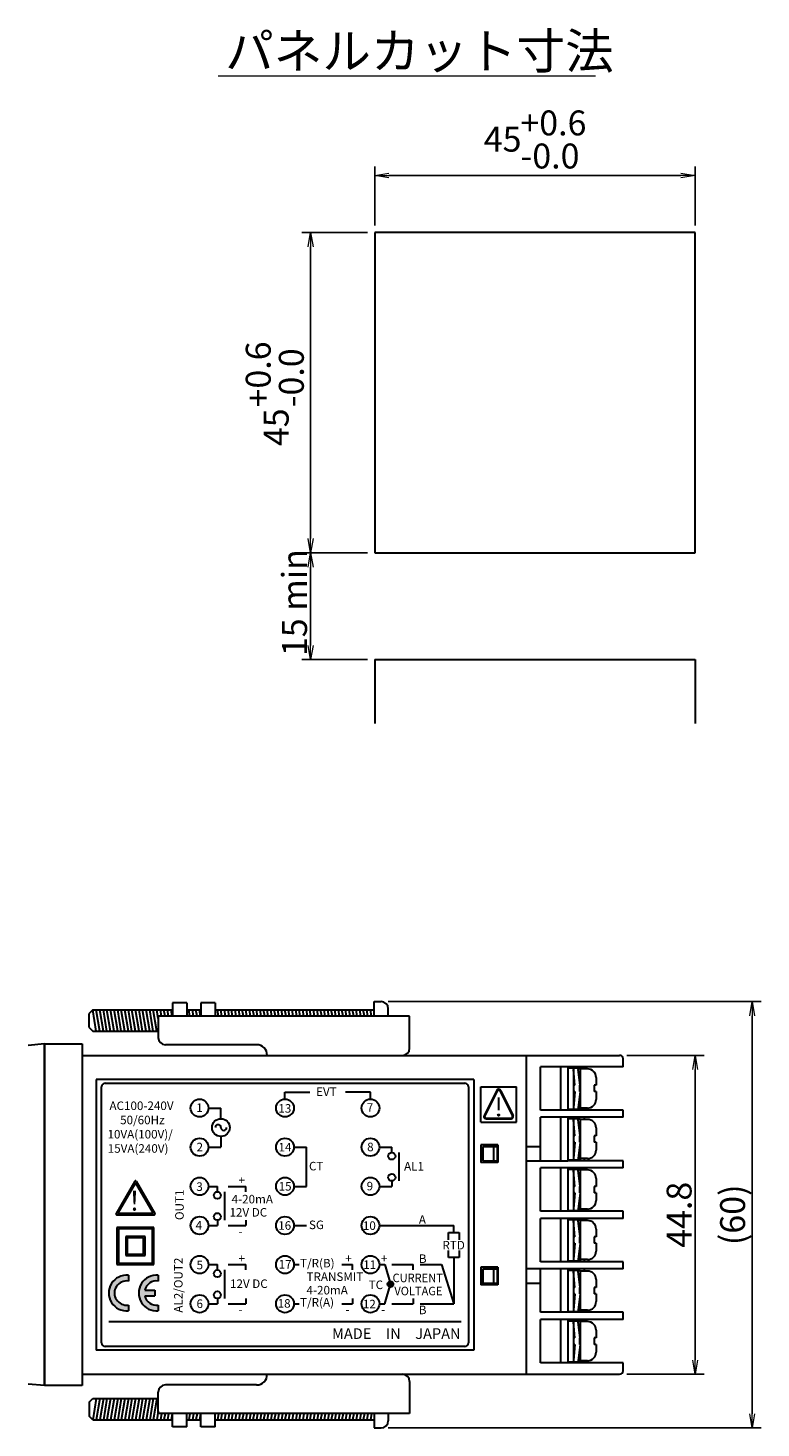
# Model space of a CAD drawing. Extents: x 66 to 378, y -2 to 287.
# Drawn here: x 175 to 278, y 90 to 287 of the extents above; entities that cross this region are included whole.
import ezdxf

# ---------------------------------------------------------------- set-up
doc = ezdxf.new("R2010")
doc.units = 0
doc.layers.get('0').update_dxf_attribs({"color": 4, "linetype": 'CONTINUOUS'})
doc.layers.get('DEFPOINTS').update_dxf_attribs({"color": 9, "linetype": 'CONTINUOUS'})
doc.layers.add('1', color=5, linetype='CONTINUOUS', lineweight=30)
doc.layers.add('2', color=6, linetype='CONTINUOUS', lineweight=9)
doc.styles.add('ROMANS', font='MS PMincho.ttf')
doc.styles.add('ＭＳ明朝', font='MS Mincho.ttf')
doc.styles.add('ｽﾀｲﾙ1', font='MS PGothic.ttf')
doc.dimstyles.get("Standard").update_dxf_attribs({"dimscale": 0, "dimtxt": 2.5, "dimasz": 2.5, "dimexe": 1.25, "dimexo": 1.5, "dimgap": 0.5, "dimtad": 1, "dimdec": 3, "dimdsep": 46, "dimlunit": 6, "dimtxsty": 'ＭＳ明朝', "dimcen": -5, "dimadec": 0, "dimazin": 0, "dimtfac": 1, "dimtdec": 3, "dimtmove": 0, "dimatfit": 3, "dimfxl": 1, "dimtolj": 1, "dimtzin": 0, "dimarcsym": 0})

# ---------------------------------------------------------------- blocks, each defined once
blk = doc.blocks.new('_OPEN')
at = {"color": 0, "linetype": 'ByBlock'}
for p, q in [((-1, 0.167), (0, 0)), ((0, 0), (-1, -0.167)), ((0, 0), (-1, 0))]:
    blk.add_line(p, q, dxfattribs=at)
blk = doc.blocks.new('*D9')
at = {"layer": '2', "color": 0, "lineweight": -2}
for p, q in [((225.33, 150.21), (277.68, 150.21)), ((276.43, 148.21), (276.43, 92.31)), ((225.33, 90.31), (277.68, 90.31))]:
    blk.add_line(p, q, dxfattribs=at)
at = {"layer": 'DEFPOINTS', "color": 0}
for p in [(224.33, 150.21), (224.33, 90.31), (276.43, 90.31)]:
    blk.add_point(p, dxfattribs=at)
at = {"layer": '2', "color": 0, "lineweight": -2, "xscale": 2, "yscale": 2, "zscale": 2}
for p, rotation in [((276.43, 150.21), 90), ((276.43, 90.31), 270)]:
    blk.add_blockref('_OPEN', p, dxfattribs=dict(at, rotation=rotation))
at = {"layer": '2', "color": 0, "insert": (273.69, 120.26), "char_height": 3.5, "attachment_point": 5, "rotation": 90, "style": 'ROMANS'}
blk.add_mtext('\\A1;(60)', dxfattribs=at)
blk = doc.blocks.new('*D10')
at = {"layer": '2', "color": 0, "lineweight": -2}
for p, q in [((258.83, 142.66), (269.68, 142.66)), ((268.43, 140.66), (268.43, 99.86)), ((258.83, 97.86), (269.68, 97.86))]:
    blk.add_line(p, q, dxfattribs=at)
at = {"layer": 'DEFPOINTS', "color": 0}
for p in [(257.83, 142.66), (257.83, 97.86), (268.43, 97.86)]:
    blk.add_point(p, dxfattribs=at)
at = {"layer": '2', "color": 0, "lineweight": -2, "xscale": 2, "yscale": 2, "zscale": 2}
for p, rotation in [((268.43, 142.66), 90), ((268.43, 97.86), 270)]:
    blk.add_blockref('_OPEN', p, dxfattribs=dict(at, rotation=rotation))
at = {"layer": '2', "color": 0, "insert": (266.18, 120.26), "char_height": 3.5, "attachment_point": 5, "rotation": 90, "style": 'ROMANS'}
blk.add_mtext('\\A1;44.8', dxfattribs=at)
blk = doc.blocks.new('*D12')
at = {"layer": '2', "color": 0, "lineweight": -2}
for p, q in [((223.43, 259.26), (223.43, 267.51)), ((268.43, 259.26), (268.43, 267.51)), ((225.43, 266.26), (266.43, 266.26))]:
    blk.add_line(p, q, dxfattribs=at)
at = {"layer": 'DEFPOINTS', "color": 0}
for p in [(268.43, 266.26), (223.43, 258.26), (268.43, 258.26)]:
    blk.add_point(p, dxfattribs=at)
at = {"layer": '2', "color": 0, "lineweight": -2, "xscale": 2, "yscale": 2, "zscale": 2, "rotation": 180}
blk.add_blockref('_OPEN', (223.43, 266.26), dxfattribs=at)
at = {"layer": '2', "color": 0, "lineweight": -2, "xscale": 2, "yscale": 2, "zscale": 2}
blk.add_blockref('_OPEN', (268.43, 266.26), dxfattribs=at)
at = {"layer": '2', "color": 0, "insert": (241.39, 271.37), "char_height": 3.5, "attachment_point": 5, "style": 'ROMANS'}
blk.add_mtext('\\A1;45', dxfattribs=at)
blk = doc.blocks.new('*D13')
at = {"layer": '2', "color": 0, "lineweight": -2}
for p, q in [((222.43, 258.26), (213.18, 258.26)), ((214.43, 256.26), (214.43, 215.26)), ((222.43, 213.26), (213.18, 213.26))]:
    blk.add_line(p, q, dxfattribs=at)
at = {"layer": 'DEFPOINTS', "color": 0}
for p in [(223.43, 258.26), (214.43, 213.26), (223.43, 213.26)]:
    blk.add_point(p, dxfattribs=at)
at = {"layer": '2', "color": 0, "lineweight": -2, "xscale": 2, "yscale": 2, "zscale": 2}
for p, rotation in [((214.43, 258.26), 90), ((214.43, 213.26), 270)]:
    blk.add_blockref('_OPEN', p, dxfattribs=dict(at, rotation=rotation))
at = {"layer": '2', "color": 0, "insert": (209.59, 230.9), "char_height": 3.5, "attachment_point": 5, "rotation": 90, "style": 'ROMANS'}
blk.add_mtext('\\A1;45', dxfattribs=at)
blk = doc.blocks.new('*D14')
at = {"layer": '2', "color": 0, "lineweight": -2}
for p, q in [((222.43, 213.26), (213.18, 213.26)), ((214.43, 211.26), (214.43, 200.26)), ((222.43, 198.26), (213.18, 198.26))]:
    blk.add_line(p, q, dxfattribs=at)
at = {"layer": 'DEFPOINTS', "color": 0}
for p in [(223.43, 213.26), (214.43, 198.26), (223.43, 198.26)]:
    blk.add_point(p, dxfattribs=at)
at = {"layer": '2', "color": 0, "lineweight": -2, "xscale": 2, "yscale": 2, "zscale": 2}
for p, rotation in [((214.43, 213.26), 90), ((214.43, 198.26), 270)]:
    blk.add_blockref('_OPEN', p, dxfattribs=dict(at, rotation=rotation))
at = {"layer": '2', "color": 0, "insert": (212.17, 206.26), "char_height": 3.5, "attachment_point": 5, "rotation": 90, "style": 'ROMANS'}
blk.add_mtext('\\A1;15 min', dxfattribs=at)

msp = doc.modelspace()

# ---------------------------------------------------------------- hatches: boundary and pattern name
at = {"layer": '1'}
h = msp.add_hatch(color=256, dxfattribs=at)
h.paths.add_polyline_path([(192.427, 118.4691), (187.227, 118.4691), (187.227, 113.2691), (192.427, 113.2691)])
h.paths.add_polyline_path([(192.227, 118.2691), (192.227, 113.4691), (187.427, 113.4691), (187.427, 118.2691)], flags=16)
h = msp.add_hatch(color=256, dxfattribs=at)
h.paths.add_polyline_path([(191.177, 114.5191), (191.177, 117.2191), (188.477, 117.2191), (188.477, 114.5191)])
h.paths.add_polyline_path([(190.977, 114.7191), (188.677, 114.7191), (188.677, 117.0191), (190.977, 117.0191)], flags=16)
h = msp.add_hatch(color=256, dxfattribs=at)
h.paths.add_polyline_path([(188.827, 106.7816), (188.827, 107.5875, -1.15966702), (188.827, 110.9506), (188.827, 111.7565, 1.1055416)])
h.paths.add_polyline_path([(193.027, 110.9506), (193.027, 111.7565, 1.1055416), (193.027, 106.7816), (193.027, 107.5875, -0.38811319), (191.1247, 108.8691), (192.527, 108.8691), (192.527, 109.6691), (191.1247, 109.6691, -0.38811319)])
h = msp.add_hatch(color=256, dxfattribs=at)
edge = h.paths.add_edge_path()
edge.add_arc((225.627, 110.5079), 0.4, 0, 360)

# ---------------------------------------------------------------- linework, layer by layer
for p, q in [((268.4284, 258.2579), (223.4284, 258.2579)), ((223.4284, 258.2579), (223.4284, 213.2579)), ((268.4284, 213.2579), (268.4284, 258.2579)), ((223.4284, 213.2579), (268.4284, 213.2579)), ((223.4284, 198.2579), (268.4284, 198.2579)), ((223.4284, 198.2579), (223.4284, 189.2579)), ((268.4284, 198.2579), (268.4284, 189.2579)), ((195.027, 150.0579), (195.027, 148.1579)), ((197.027, 150.0579), (195.027, 150.0579)), ((197.027, 150.0579), (197.027, 148.1579)), ((201.027, 150.0579), (199.027, 150.0579)), ((199.027, 150.0579), (199.027, 148.1579)), ((201.027, 150.0579), (201.027, 148.1579)), ((223.327, 150.2079), (224.327, 150.2079)), ((223.327, 148.1579), (223.327, 150.2079)), ((183.827, 149.0579), (183.327, 148.5579)), ((183.327, 146.5579), (183.327, 148.5579)), ((183.827, 149.0579), (195.027, 149.0579)), ((184.327, 146.0579), (183.827, 149.0579)), ((184.827, 146.0579), (184.327, 149.0579)), ((185.327, 146.0579), (184.827, 149.0579)), ((185.827, 146.0579), (185.327, 149.0579)), ((186.327, 146.0579), (185.827, 149.0579)), ((186.827, 146.0579), (186.327, 149.0579)), ((187.327, 146.0579), (186.827, 149.0579)), ((187.827, 146.0579), (187.327, 149.0579)), ((188.327, 146.0579), (187.827, 149.0579)), ((188.827, 146.0579), (188.327, 149.0579)), ((189.327, 146.0579), (188.827, 149.0579)), ((189.827, 146.0579), (189.327, 149.0579)), ((190.327, 146.0579), (189.827, 149.0579)), ((190.827, 146.0579), (190.327, 149.0579)), ((191.327, 146.0579), (190.827, 149.0579)), ((191.827, 146.0579), (191.327, 149.0579)), ((192.327, 146.0579), (191.827, 149.0579)), ((192.827, 146.0579), (192.327, 149.0579)), ((193.027, 147.8579), (192.827, 149.0579)), ((228.327, 148.1579), (193.027, 148.1579)), ((193.027, 148.1579), (193.027, 145.1579)), ((193.477, 148.1579), (193.327, 149.0579)), ((193.977, 148.1579), (193.827, 149.0579)), ((194.477, 148.1579), (194.327, 149.0579)), ((194.977, 148.1579), (194.827, 149.0579)), ((197.027, 149.0579), (199.027, 149.0579)), ((197.477, 148.1579), (197.327, 149.0579)), ((197.977, 148.1579), (197.827, 149.0579)), ((198.477, 148.1579), (198.327, 149.0579)), ((198.977, 148.1579), (198.827, 149.0579)), ((201.027, 149.0579), (223.327, 149.0579)), ((201.477, 148.1579), (201.327, 149.0579)), ((201.977, 148.1579), (201.827, 149.0579)), ((202.477, 148.1579), (202.327, 149.0579)), ((202.977, 148.1579), (202.827, 149.0579)), ((203.477, 148.1579), (203.327, 149.0579)), ((203.977, 148.1579), (203.827, 149.0579)), ((204.477, 148.1579), (204.327, 149.0579)), ((204.977, 148.1579), (204.827, 149.0579)), ((205.477, 148.1579), (205.327, 149.0579)), ((205.977, 148.1579), (205.827, 149.0579)), ((206.477, 148.1579), (206.327, 149.0579)), ((206.977, 148.1579), (206.827, 149.0579)), ((207.477, 148.1579), (207.327, 149.0579)), ((207.977, 148.1579), (207.827, 149.0579)), ((208.477, 148.1579), (208.327, 149.0579)), ((208.977, 148.1579), (208.827, 149.0579)), ((209.477, 148.1579), (209.327, 149.0579)), ((209.977, 148.1579), (209.827, 149.0579)), ((210.477, 148.1579), (210.327, 149.0579)), ((210.977, 148.1579), (210.827, 149.0579)), ((211.477, 148.1579), (211.327, 149.0579)), ((211.977, 148.1579), (211.827, 149.0579)), ((212.477, 148.1579), (212.327, 149.0579)), ((212.977, 148.1579), (212.827, 149.0579)), ((213.477, 148.1579), (213.327, 149.0579)), ((213.977, 148.1579), (213.827, 149.0579)), ((214.477, 148.1579), (214.327, 149.0579)), ((214.977, 148.1579), (214.827, 149.0579)), ((215.477, 148.1579), (215.327, 149.0579)), ((215.977, 148.1579), (215.827, 149.0579)), ((216.477, 148.1579), (216.327, 149.0579)), ((216.977, 148.1579), (216.827, 149.0579)), ((217.477, 148.1579), (217.327, 149.0579)), ((217.977, 148.1579), (217.827, 149.0579)), ((218.477, 148.1579), (218.327, 149.0579)), ((218.977, 148.1579), (218.827, 149.0579)), ((219.477, 148.1579), (219.327, 149.0579)), ((219.977, 148.1579), (219.827, 149.0579)), ((220.477, 148.1579), (220.327, 149.0579)), ((220.977, 148.1579), (220.827, 149.0579)), ((221.477, 148.1579), (221.327, 149.0579)), ((221.977, 148.1579), (221.827, 149.0579)), ((222.477, 148.1579), (222.327, 149.0579)), ((222.977, 148.1579), (222.827, 149.0579)), ((225.327, 148.1579), (225.327, 149.2079)), ((228.327, 143.6579), (228.327, 148.1579)), ((183.327, 146.5579), (183.827, 146.0579)), ((183.827, 146.0579), (193.027, 146.0579)), ((177.027, 144.2579), (174.7336, 144.0429)), ((177.027, 96.2579), (177.027, 144.2579)), ((177.027, 144.2579), (177.027, 96.2579)), ((177.027, 144.2579), (182.327, 144.2579)), ((182.327, 144.2579), (182.327, 96.2579)), ((206.827, 144.1579), (194.027, 144.1579)), ((182.327, 142.6579), (257.827, 142.6579)), ((244.727, 97.8579), (244.727, 142.6579)), ((258.327, 141.0579), (258.327, 142.1579)), ((258.327, 141.0579), (246.727, 141.0579)), ((246.727, 134.9579), (246.727, 141.0579)), ((249.527, 141.0579), (249.527, 134.9579)), ((250.527, 141.0579), (250.527, 134.9579)), ((250.527, 140.8829), (252.277, 140.8829)), ((251.327, 140.8829), (251.327, 135.0829)), ((251.527, 138.4579), (251.333, 140.6909)), ((252.277, 138.4579), (251.983, 140.6909)), ((252.277, 140.8829), (252.277, 135.0829)), ((253.327, 140.7579), (252.277, 140.7579)), ((252.827, 141.0579), (252.827, 140.7579)), ((237.327, 139.2579), (184.327, 139.2579)), ((184.327, 139.2579), (184.327, 101.2579)), ((185.077, 102.2579), (185.077, 138.2579)), ((185.577, 138.7579), (236.077, 138.7579)), ((236.577, 138.2579), (236.577, 102.2579)), ((237.327, 139.2579), (237.327, 101.2579)), ((238.327, 138.2579), (243.327, 138.2579)), ((238.327, 133.2579), (238.327, 138.2579)), ((240.5587, 137.7212), (238.7941, 134.1921)), ((240.6481, 137.6765), (238.8835, 134.1473)), ((241.0059, 137.6765), (242.7705, 134.1473)), ((241.0953, 137.7212), (242.8599, 134.1921)), ((243.327, 133.2579), (243.327, 138.2579)), ((251.527, 138.4579), (251.327, 138.4579)), ((252.177, 138.4579), (252.177, 137.5579)), ((252.277, 138.4579), (252.177, 138.4579)), ((254.227, 138.4579), (254.227, 137.5579)), ((254.527, 138.4579), (254.227, 138.4579)), ((254.527, 139.5579), (254.527, 138.4579)), ((210.827, 137.5079), (214.327, 137.5079)), ((210.827, 136.5079), (210.827, 137.5079)), ((222.827, 137.5079), (219.327, 137.5079)), ((222.827, 136.5079), (222.827, 137.5079)), ((240.827, 136.7579), (240.827, 134.9579)), ((251.527, 137.5579), (251.327, 137.5579)), ((251.527, 137.5579), (251.333, 135.2749)), ((252.277, 137.5579), (251.983, 135.2749)), ((252.277, 137.5579), (252.177, 137.5579)), ((254.527, 137.5579), (254.227, 137.5579)), ((254.527, 137.5579), (254.527, 136.4579)), ((200.077, 135.2579), (201.827, 135.2579)), ((201.827, 133.7579), (201.827, 135.2579)), ((239.0624, 133.8579), (242.5916, 133.8579)), ((239.0624, 133.7579), (242.5916, 133.7579)), ((258.327, 134.9579), (246.727, 134.9579)), ((258.327, 133.9579), (246.727, 133.9579)), ((246.727, 127.8579), (246.727, 133.9579)), ((249.527, 133.9579), (249.527, 127.8579)), ((250.527, 135.0829), (252.277, 135.0829)), ((250.527, 133.9579), (250.527, 127.8579)), ((250.527, 133.7829), (252.277, 133.7829)), ((251.327, 133.7829), (251.327, 127.9829)), ((253.327, 135.2579), (252.277, 135.2579)), ((252.277, 133.7829), (252.277, 127.9829)), ((252.827, 135.2579), (252.827, 134.9579)), ((252.827, 133.9579), (252.827, 133.6579)), ((258.327, 133.9579), (258.327, 134.9579)), ((238.327, 133.2579), (243.327, 133.2579)), ((251.527, 131.3579), (251.333, 133.5909)), ((252.277, 131.3579), (251.983, 133.5909)), ((253.327, 133.6579), (252.277, 133.6579)), ((254.527, 132.4579), (254.527, 131.3579)), ((201.827, 131.2579), (201.827, 129.7579)), ((240.727, 130.1079), (238.327, 130.1079)), ((238.327, 130.1079), (238.327, 127.6079)), ((238.627, 129.8579), (240.727, 129.8579)), ((238.627, 129.8579), (238.627, 127.8579)), ((240.127, 129.8579), (240.127, 127.8579)), ((240.627, 129.8579), (240.627, 127.8579)), ((240.727, 130.1079), (240.727, 127.6079)), ((244.727, 129.8579), (246.727, 129.8579)), ((251.527, 131.3579), (251.327, 131.3579)), ((251.527, 130.4579), (251.327, 130.4579)), ((251.527, 130.4579), (251.333, 128.1749)), ((252.277, 130.4579), (251.983, 128.1749)), ((252.177, 131.3579), (252.177, 130.4579)), ((252.277, 131.3579), (252.177, 131.3579)), ((252.277, 130.4579), (252.177, 130.4579)), ((254.527, 131.3579), (254.227, 131.3579)), ((254.227, 131.3579), (254.227, 130.4579)), ((254.527, 130.4579), (254.227, 130.4579)), ((254.527, 130.4579), (254.527, 129.3579)), ((200.077, 129.7579), (201.827, 129.7579)), ((212.077, 129.7579), (213.827, 129.7579)), ((213.827, 124.2579), (213.827, 129.7579)), ((224.077, 129.7579), (225.827, 129.7579)), ((225.827, 129.0079), (225.827, 129.7579)), ((226.827, 129.0079), (226.827, 125.0079)), ((238.627, 127.8579), (240.727, 127.8579)), ((244.727, 127.8579), (250.527, 127.8579)), ((250.527, 127.9829), (252.277, 127.9829)), ((258.327, 127.8579), (250.527, 127.8579)), ((253.327, 128.1579), (252.277, 128.1579)), ((252.827, 128.1579), (252.827, 127.8579)), ((258.327, 126.8579), (258.327, 127.8579)), ((240.727, 127.6079), (238.327, 127.6079)), ((258.327, 126.8579), (246.727, 126.8579)), ((246.727, 120.7579), (246.727, 126.8579)), ((249.527, 126.8579), (249.527, 120.7579)), ((250.527, 126.8579), (250.527, 120.7579)), ((250.527, 126.6829), (252.277, 126.6829)), ((251.327, 126.6829), (251.327, 120.8829)), ((251.527, 124.2579), (251.333, 126.4909)), ((252.277, 124.2579), (251.983, 126.4909)), ((252.277, 126.6829), (252.277, 120.8829)), ((253.327, 126.5579), (252.277, 126.5579)), ((252.827, 126.8579), (252.827, 126.5579)), ((189.7404, 125.0069), (187.092, 120.4191)), ((189.827, 124.7579), (187.3524, 120.4691)), ((189.827, 124.7579), (192.3039, 120.4705)), ((189.9136, 125.0069), (192.5642, 120.4205)), ((200.077, 124.2579), (201.327, 124.2579)), ((201.327, 123.5079), (201.327, 124.2579)), ((202.827, 124.2579), (205.327, 124.2579)), ((205.327, 123.5079), (205.327, 124.2579)), ((212.077, 124.2579), (213.827, 124.2579)), ((224.077, 124.2579), (225.827, 124.2579)), ((225.827, 125.0079), (225.827, 124.2579)), ((251.527, 124.2579), (251.327, 124.2579)), ((252.177, 124.2579), (252.177, 123.3579)), ((252.277, 124.2579), (252.177, 124.2579)), ((254.527, 124.2579), (254.227, 124.2579)), ((254.227, 124.2579), (254.227, 123.3579)), ((254.527, 125.3579), (254.527, 124.2579)), ((202.327, 123.5079), (202.327, 119.5079)), ((251.527, 123.3579), (251.327, 123.3579)), ((251.527, 123.3579), (251.333, 121.0749)), ((252.277, 123.3579), (251.983, 121.0749)), ((252.277, 123.3579), (252.177, 123.3579)), ((254.527, 123.3579), (254.227, 123.3579)), ((254.527, 123.3579), (254.527, 122.2579)), ((187.1786, 120.2691), (192.4776, 120.2705)), ((187.3524, 120.4691), (192.3039, 120.4705)), ((258.327, 120.7579), (246.727, 120.7579)), ((250.527, 120.8829), (252.277, 120.8829)), ((253.327, 121.0579), (252.277, 121.0579)), ((252.827, 121.0579), (252.827, 120.7579)), ((258.327, 119.7579), (258.327, 120.7579)), ((187.227, 118.4691), (187.227, 113.2691)), ((192.427, 118.4691), (187.227, 118.4691)), ((187.427, 118.2691), (187.427, 113.4691)), ((192.227, 118.2691), (187.427, 118.2691)), ((192.227, 113.4691), (192.227, 118.2691)), ((192.427, 113.2691), (192.427, 118.4691)), ((200.077, 118.7579), (201.327, 118.7579)), ((201.327, 119.5079), (201.327, 118.7579)), ((202.827, 118.7579), (205.327, 118.7579)), ((205.327, 119.5079), (205.327, 118.7579)), ((212.077, 118.7579), (213.827, 118.7579)), ((224.077, 118.7579), (234.527, 118.7579)), ((234.527, 117.7579), (234.527, 118.7579)), ((246.727, 113.6579), (246.727, 119.7579)), ((258.327, 119.7579), (246.727, 119.7579)), ((249.527, 119.7579), (249.527, 113.6579)), ((250.527, 119.7579), (250.527, 113.6579)), ((250.527, 119.5829), (252.277, 119.5829)), ((251.327, 119.5829), (251.327, 113.7829)), ((251.527, 117.1579), (251.333, 119.3909)), ((252.277, 117.1579), (251.983, 119.3909)), ((252.277, 119.5829), (252.277, 113.7829)), ((253.327, 119.4579), (252.277, 119.4579)), ((252.827, 119.7579), (252.827, 119.4579)), ((254.527, 118.2579), (254.527, 117.1579)), ((191.177, 117.2191), (188.477, 117.2191)), ((188.477, 117.2191), (188.477, 114.5191)), ((190.977, 117.0191), (188.677, 117.0191)), ((188.677, 117.0191), (188.677, 114.7191)), ((190.977, 114.7191), (190.977, 117.0191)), ((191.177, 114.5191), (191.177, 117.2191)), ((233.777, 116.7579), (233.777, 117.7579)), ((233.777, 117.7579), (235.277, 117.7579)), ((235.277, 117.7579), (235.277, 116.7579)), ((251.527, 117.1579), (251.327, 117.1579)), ((251.527, 116.2579), (251.327, 116.2579)), ((251.527, 116.2579), (251.333, 113.9749)), ((252.277, 116.2579), (251.983, 113.9749)), ((252.177, 117.1579), (252.177, 116.2579)), ((252.277, 117.1579), (252.177, 117.1579)), ((252.277, 116.2579), (252.177, 116.2579)), ((254.527, 117.1579), (254.227, 117.1579)), ((254.227, 117.1579), (254.227, 116.2579)), ((254.527, 116.2579), (254.227, 116.2579)), ((254.527, 116.2579), (254.527, 115.1579)), ((188.477, 114.5191), (191.177, 114.5191)), ((188.677, 114.7191), (190.977, 114.7191)), ((233.777, 114.2579), (233.777, 115.2579)), ((235.277, 114.2579), (233.777, 114.2579)), ((234.527, 114.2579), (234.527, 107.7579)), ((235.277, 115.2579), (235.277, 114.2579)), ((187.227, 113.2691), (192.427, 113.2691)), ((187.427, 113.4691), (192.227, 113.4691)), ((200.077, 113.2579), (201.327, 113.2579)), ((201.327, 112.5079), (201.327, 113.2579)), ((202.327, 112.5079), (202.327, 108.5079)), ((202.827, 113.2579), (205.327, 113.2579)), ((205.327, 112.5079), (205.327, 113.2579)), ((212.077, 113.2579), (212.827, 113.2579)), ((218.827, 113.2579), (220.327, 113.2579)), ((220.327, 112.5079), (220.327, 113.2579)), ((224.077, 113.2579), (224.827, 113.2579)), ((224.827, 113.2579), (225.627, 110.5079)), ((225.827, 113.2579), (228.827, 113.2579)), ((228.827, 112.5079), (228.827, 113.2579)), ((229.827, 113.2579), (232.827, 113.2579)), ((232.827, 113.2579), (234.527, 107.7579)), ((238.327, 112.9079), (238.327, 110.4079)), ((240.727, 112.9079), (238.327, 112.9079)), ((238.627, 112.6579), (238.627, 110.6579)), ((238.627, 112.6579), (240.627, 112.6579)), ((240.127, 112.6579), (240.127, 110.6579)), ((240.627, 112.6579), (240.627, 110.6579)), ((240.727, 112.9079), (240.727, 110.4079)), ((258.327, 112.6579), (244.727, 112.6579)), ((258.327, 113.6579), (246.727, 113.6579)), ((246.727, 106.5579), (246.727, 112.6579)), ((249.527, 112.6579), (249.527, 106.5579)), ((250.527, 113.7829), (252.277, 113.7829)), ((250.527, 112.6579), (250.527, 106.5579)), ((250.527, 112.4829), (252.277, 112.4829)), ((251.327, 112.4829), (251.327, 106.6829)), ((251.527, 110.0579), (251.333, 112.2909)), ((252.277, 110.0579), (251.983, 112.2909)), ((253.327, 113.9579), (252.277, 113.9579)), ((252.277, 112.4829), (252.277, 106.6829)), ((253.327, 112.3579), (252.277, 112.3579)), ((252.827, 113.9579), (252.827, 113.6579)), ((252.827, 112.6579), (252.827, 112.3579)), ((258.327, 112.6579), (258.327, 113.6579)), ((188.827, 111.7565), (188.827, 110.9506)), ((193.027, 111.7565), (193.027, 110.9506)), ((224.827, 107.7579), (225.627, 110.5079)), ((238.327, 110.6579), (240.727, 110.6579)), ((240.727, 110.4079), (238.327, 110.4079)), ((238.627, 110.6579), (240.627, 110.6579)), ((244.727, 110.6579), (246.727, 110.6579)), ((254.527, 111.1579), (254.527, 110.0579)), ((191.1247, 109.6691), (192.527, 109.6691)), ((191.1247, 108.8691), (192.527, 108.8691)), ((192.527, 109.6691), (192.527, 108.8691)), ((201.327, 108.5079), (201.327, 107.7579)), ((205.327, 108.5079), (205.327, 107.7579)), ((220.327, 108.5079), (220.327, 107.7579)), ((228.827, 108.5079), (228.827, 107.7579)), ((251.527, 110.0579), (251.327, 110.0579)), ((251.527, 109.1579), (251.327, 109.1579)), ((251.527, 109.1579), (251.333, 106.8749)), ((252.277, 109.1579), (251.983, 106.8749)), ((252.177, 110.0579), (252.177, 109.1579)), ((252.277, 110.0579), (252.177, 110.0579)), ((252.277, 109.1579), (252.177, 109.1579)), ((254.527, 110.0579), (254.227, 110.0579)), ((254.227, 110.0579), (254.227, 109.1579)), ((254.527, 109.1579), (254.227, 109.1579)), ((254.527, 109.1579), (254.527, 108.0579)), ((188.827, 107.5875), (188.827, 106.7816)), ((193.027, 107.5875), (193.027, 106.7816)), ((200.077, 107.7579), (201.327, 107.7579)), ((202.827, 107.7579), (205.327, 107.7579)), ((212.077, 107.7579), (212.827, 107.7579)), ((218.827, 107.7579), (220.327, 107.7579)), ((224.077, 107.7579), (224.827, 107.7579)), ((225.827, 107.7579), (228.827, 107.7579)), ((229.827, 107.7579), (234.527, 107.7579)), ((258.327, 106.5579), (246.727, 106.5579)), ((250.527, 106.6829), (252.277, 106.6829)), ((253.327, 106.8579), (252.277, 106.8579)), ((252.827, 106.8579), (252.827, 106.5579)), ((258.327, 105.5579), (258.327, 106.5579)), ((186.077, 105.2579), (235.577, 105.2579)), ((258.327, 105.5579), (246.727, 105.5579)), ((246.727, 99.4579), (246.727, 105.5579)), ((249.527, 105.5579), (249.527, 99.4579)), ((250.527, 105.5579), (250.527, 99.4579)), ((250.527, 105.3829), (252.277, 105.3829)), ((251.327, 105.3829), (251.327, 99.5829)), ((251.527, 102.9579), (251.333, 105.1909)), ((252.277, 102.9579), (251.983, 105.1909)), ((252.277, 105.3829), (252.277, 99.5829)), ((253.327, 105.2579), (252.277, 105.2579)), ((252.827, 105.5579), (252.827, 105.2579)), ((251.527, 102.9579), (251.327, 102.9579)), ((252.177, 102.9579), (252.177, 102.0579)), ((252.277, 102.9579), (252.177, 102.9579)), ((254.527, 102.9579), (254.227, 102.9579)), ((254.227, 102.9579), (254.227, 102.0579)), ((254.527, 104.0579), (254.527, 102.9579)), ((237.327, 101.2579), (184.327, 101.2579)), ((236.077, 101.7579), (185.577, 101.7579)), ((251.527, 102.0579), (251.327, 102.0579)), ((251.527, 102.0579), (251.333, 99.7749)), ((252.277, 102.0579), (251.983, 99.7749)), ((252.277, 102.0579), (252.177, 102.0579)), ((254.527, 102.0579), (254.227, 102.0579)), ((254.527, 102.0579), (254.527, 100.9579)), ((258.327, 99.4579), (246.727, 99.4579)), ((250.527, 99.5829), (252.277, 99.5829)), ((253.327, 99.7579), (252.277, 99.7579)), ((252.827, 99.7579), (252.827, 99.4579)), ((258.327, 98.3579), (258.327, 99.4579)), ((177.027, 96.2579), (174.7336, 96.4729)), ((182.327, 97.8579), (257.827, 97.8579)), ((228.327, 96.8579), (228.327, 92.3579)), ((182.327, 96.2579), (177.027, 96.2579)), ((183.327, 93.9579), (183.827, 94.4579)), ((183.827, 94.4579), (193.027, 94.4579)), ((184.327, 94.4579), (183.827, 91.4579)), ((184.827, 94.4579), (184.327, 91.4579)), ((185.327, 94.4579), (184.827, 91.4579)), ((185.827, 94.4579), (185.327, 91.4579)), ((186.327, 94.4579), (185.827, 91.4579)), ((186.827, 94.4579), (186.327, 91.4579)), ((187.327, 94.4579), (186.827, 91.4579)), ((187.827, 94.4579), (187.327, 91.4579)), ((188.327, 94.4579), (187.827, 91.4579)), ((188.827, 94.4579), (188.327, 91.4579)), ((189.327, 94.4579), (188.827, 91.4579)), ((189.827, 94.4579), (189.327, 91.4579)), ((190.327, 94.4579), (189.827, 91.4579)), ((190.827, 94.4579), (190.327, 91.4579)), ((191.327, 94.4579), (190.827, 91.4579)), ((191.827, 94.4579), (191.327, 91.4579)), ((192.327, 94.4579), (191.827, 91.4579)), ((192.827, 94.4579), (192.327, 91.4579)), ((193.027, 92.3579), (193.027, 95.3579)), ((206.827, 96.3579), (194.027, 96.3579)), ((183.327, 93.9579), (183.327, 91.9579)), ((193.027, 92.6579), (192.827, 91.4579)), ((183.827, 91.4579), (183.327, 91.9579)), ((183.827, 91.4579), (195.027, 91.4579)), ((228.327, 92.3579), (193.027, 92.3579)), ((193.477, 92.3579), (193.327, 91.4579)), ((193.977, 92.3579), (193.827, 91.4579)), ((194.477, 92.3579), (194.327, 91.4579)), ((194.977, 92.3579), (194.827, 91.4579)), ((195.027, 90.4579), (195.027, 92.3579)), ((197.027, 90.4579), (197.027, 92.3579)), ((197.027, 91.4579), (199.027, 91.4579)), ((197.477, 92.3579), (197.327, 91.4579)), ((197.977, 92.3579), (197.827, 91.4579)), ((198.477, 92.3579), (198.327, 91.4579)), ((198.977, 92.3579), (198.827, 91.4579)), ((199.027, 90.4579), (199.027, 92.3579)), ((201.027, 90.4579), (201.027, 92.3579)), ((201.027, 91.4579), (223.327, 91.4579)), ((201.477, 92.3579), (201.327, 91.4579)), ((201.977, 92.3579), (201.827, 91.4579)), ((202.477, 92.3579), (202.327, 91.4579)), ((202.977, 92.3579), (202.827, 91.4579)), ((203.477, 92.3579), (203.327, 91.4579)), ((203.977, 92.3579), (203.827, 91.4579)), ((204.477, 92.3579), (204.327, 91.4579)), ((204.977, 92.3579), (204.827, 91.4579)), ((205.477, 92.3579), (205.327, 91.4579)), ((205.977, 92.3579), (205.827, 91.4579)), ((206.477, 92.3579), (206.327, 91.4579)), ((206.977, 92.3579), (206.827, 91.4579)), ((207.477, 92.3579), (207.327, 91.4579)), ((207.977, 92.3579), (207.827, 91.4579)), ((208.477, 92.3579), (208.327, 91.4579)), ((208.977, 92.3579), (208.827, 91.4579)), ((209.477, 92.3579), (209.327, 91.4579)), ((209.977, 92.3579), (209.827, 91.4579)), ((210.477, 92.3579), (210.327, 91.4579)), ((210.977, 92.3579), (210.827, 91.4579)), ((211.477, 92.3579), (211.327, 91.4579)), ((211.977, 92.3579), (211.827, 91.4579)), ((212.477, 92.3579), (212.327, 91.4579)), ((212.977, 92.3579), (212.827, 91.4579)), ((213.477, 92.3579), (213.327, 91.4579)), ((213.977, 92.3579), (213.827, 91.4579)), ((214.477, 92.3579), (214.327, 91.4579)), ((214.977, 92.3579), (214.827, 91.4579)), ((215.477, 92.3579), (215.327, 91.4579)), ((215.977, 92.3579), (215.827, 91.4579)), ((216.477, 92.3579), (216.327, 91.4579)), ((216.977, 92.3579), (216.827, 91.4579)), ((217.477, 92.3579), (217.327, 91.4579)), ((217.977, 92.3579), (217.827, 91.4579)), ((218.477, 92.3579), (218.327, 91.4579)), ((218.977, 92.3579), (218.827, 91.4579)), ((219.477, 92.3579), (219.327, 91.4579)), ((219.977, 92.3579), (219.827, 91.4579)), ((220.477, 92.3579), (220.327, 91.4579)), ((220.977, 92.3579), (220.827, 91.4579)), ((221.477, 92.3579), (221.327, 91.4579)), ((221.977, 92.3579), (221.827, 91.4579)), ((222.477, 92.3579), (222.327, 91.4579)), ((222.977, 92.3579), (222.827, 91.4579)), ((223.327, 92.3579), (223.327, 90.3079)), ((225.327, 92.3579), (225.327, 91.3079)), ((197.027, 90.4579), (195.027, 90.4579)), ((201.027, 90.4579), (199.027, 90.4579)), ((223.327, 90.3079), (224.327, 90.3079))]:
    msp.add_line(p, q, dxfattribs=at)
for centre, radius in [((198.827, 135.2579), 1.25), ((210.827, 135.2579), 1.25), ((222.827, 135.2579), 1.25), ((201.827, 132.5079), 1.25), ((240.827, 134.2579), 0.1), ((198.827, 129.7579), 1.25), ((210.827, 129.7579), 1.25), ((222.827, 129.7579), 1.25), ((225.827, 128.5079), 0.5), ((225.827, 125.5079), 0.5), ((198.827, 124.2579), 1.25), ((210.827, 124.2579), 1.25), ((222.827, 124.2579), 1.25), ((201.327, 123.0079), 0.5), ((198.827, 118.7579), 1.25), ((201.327, 120.0079), 0.5), ((210.827, 118.7579), 1.25), ((222.827, 118.7579), 1.25), ((198.827, 113.2579), 1.25), ((210.827, 113.2579), 1.25), ((222.827, 113.2579), 1.25), ((201.327, 112.0079), 0.5), ((225.627, 110.5079), 0.4), ((198.827, 107.7579), 1.25), ((201.327, 109.0079), 0.5), ((210.827, 107.7579), 1.25), ((222.827, 107.7579), 1.25)]:
    msp.add_circle(centre, radius, dxfattribs=at)
for centre, radius, start, end in [((224.327, 149.2079), 1, 0, 90), ((194.027, 145.1579), 1, 180, 270), ((206.827, 142.6579), 1.5, 0, 90), ((227.327, 143.6579), 1, 270, 0), ((257.827, 142.1579), 0.5, 0, 90), ((251.477, 140.7329), 0.15, 90, 196.260205), ((252.127, 140.7329), 0.15, 90, 196.260205), ((253.327, 139.5579), 1.2, 0, 90), ((185.577, 138.2579), 0.5, 90, 180), ((236.077, 138.2579), 0.5, 0, 90), ((240.827, 137.5871), 0.3, 26.565051, 153.434949), ((240.827, 137.5871), 0.2, 26.565051, 153.434949), ((253.327, 136.4579), 1.2, 270, 0), ((239.0624, 134.0579), 0.3, 153.434949, 270), ((239.0624, 134.0579), 0.2, 153.434949, 270), ((242.5916, 134.0579), 0.3, 270, 26.565051), ((242.5916, 134.0579), 0.2, 270, 26.565051), ((251.477, 135.2329), 0.15, 163.739795, 270), ((251.477, 133.6329), 0.15, 90, 196.260205), ((252.127, 135.2329), 0.15, 163.739795, 270), ((252.127, 133.6329), 0.15, 90, 196.260205), ((201.427, 132.5079), 0.4, 0, 180), ((202.227, 132.5079), 0.4, 180, 0), ((253.327, 132.4579), 1.2, 0, 90), ((251.477, 128.1329), 0.15, 163.739795, 270), ((252.127, 128.1329), 0.15, 163.739795, 270), ((253.327, 129.3579), 1.2, 270, 0), ((251.477, 126.5329), 0.15, 90, 196.260205), ((252.127, 126.5329), 0.15, 90, 196.260205), ((253.327, 125.3579), 1.2, 0, 90), ((189.827, 124.9569), 0.1, 30, 150), ((253.327, 122.2579), 1.2, 270, 0), ((187.1786, 120.3691), 0.1, 150, 270), ((192.4776, 120.3705), 0.1, 270, 30), ((251.477, 121.0329), 0.15, 163.739795, 270), ((252.127, 121.0329), 0.15, 163.739795, 270), ((251.477, 119.4329), 0.15, 90, 196.260205), ((252.127, 119.4329), 0.15, 90, 196.260205), ((253.327, 118.2579), 1.2, 0, 90), ((253.327, 115.1579), 1.2, 270, 0), ((251.477, 113.9329), 0.15, 163.739795, 270), ((251.477, 112.3329), 0.15, 90, 196.260205), ((252.127, 113.9329), 0.15, 163.739795, 270), ((252.127, 112.3329), 0.15, 90, 196.260205), ((253.327, 111.1579), 1.2, 0, 90), ((188.577, 109.2691), 2.5, 84.26083, 275.73917), ((188.577, 109.2691), 1.7, 81.543481, 278.456519), ((192.777, 109.2691), 2.5, 84.26083, 275.73917), ((192.777, 109.2691), 1.7, 81.543481, 166.391039), ((192.777, 109.2691), 1.7, 193.608961, 278.456519), ((251.477, 106.8329), 0.15, 163.739795, 270), ((252.127, 106.8329), 0.15, 163.739795, 270), ((253.327, 108.0579), 1.2, 270, 0), ((251.477, 105.2329), 0.15, 90, 196.260205), ((252.127, 105.2329), 0.15, 90, 196.260205), ((253.327, 104.0579), 1.2, 0, 90), ((185.577, 102.2579), 0.5, 180, 270), ((236.077, 102.2579), 0.5, 270, 0), ((253.327, 100.9579), 1.2, 270, 0), ((251.477, 99.7329), 0.15, 163.739795, 270), ((252.127, 99.7329), 0.15, 163.739795, 270), ((257.827, 98.3579), 0.5, 270, 0), ((206.827, 97.8579), 1.5, 270, 0), ((227.327, 96.8579), 1, 0, 90), ((194.027, 95.3579), 1, 90, 180), ((224.327, 91.3079), 1, 270, 0)]:
    msp.add_arc(centre, radius, start, end, dxfattribs=at)
at = {"layer": '2'}
msp.add_line((201.4284, 280.2579), (254.4284, 280.2579), dxfattribs=at)

# ---------------------------------------------------------------- texts
at = {"layer": '1'}
for s, height, style, p in [('EVT', 1.2, 'ｽﾀｲﾙ1', (215.1972, 136.9482)), ('AC100-240V', 1.2, 'ｽﾀｲﾙ1', (186.1755, 134.9788)), ('1', 1.2, 'ｽﾀｲﾙ1', (198.3513, 134.7041)), ('13', 1.2, 'ｽﾀｲﾙ1', (209.8931, 134.6086)), ('7', 1.2, 'ｽﾀｲﾙ1', (222.3169, 134.7416)), ('50/60Hz', 1.2, 'ｽﾀｲﾙ1', (187.674, 132.9788)), ('10VA(100V)/', 1.2, 'ｽﾀｲﾙ1', (185.8983, 130.9788)), ('15VA(240V)', 1.2, 'ｽﾀｲﾙ1', (185.9302, 128.9788)), ('2', 1.2, 'ｽﾀｲﾙ1', (198.4074, 129.1775)), ('14', 1.2, 'ｽﾀｲﾙ1', (209.9131, 129.1586)), ('8', 1.2, 'ｽﾀｲﾙ1', (222.3669, 129.1916)), ('CT', 1.2, 'ｽﾀｲﾙ1', (214.1972, 126.4982)), ('AL1', 1.2, 'ｽﾀｲﾙ1', (227.5512, 126.4805)), ('3', 1.2, 'ｽﾀｲﾙ1', (198.3746, 123.6157)), ('+', 1.2, 'ｽﾀｲﾙ1', (204.292, 124.5247)), ('15', 1.2, 'ｽﾀｲﾙ1', (209.9331, 123.6586)), ('9', 1.2, 'ｽﾀｲﾙ1', (222.2969, 123.6916)), ('！', 2.8, 'ROMANS', (187.7767, 120.8143)), ('4-20mA', 1.2, 'ｽﾀｲﾙ1', (203.327, 121.8579)), ('12V DC', 1.2, 'ｽﾀｲﾙ1', (203.0335, 120.0048)), ('A', 1.2, 'ｽﾀｲﾙ1', (229.6265, 118.9936)), ('4', 1.2, 'ｽﾀｲﾙ1', (198.2646, 118.1657)), ('16', 1.2, 'ｽﾀｲﾙ1', (209.8752, 118.1586)), ('SG', 1.2, 'ｽﾀｲﾙ1', (214.1972, 118.2482)), ('10', 1.2, 'ｽﾀｲﾙ1', (221.7658, 118.1354)), ('-', 1.2, 'ｽﾀｲﾙ1', (204.3114, 117.3426)), ('RTD', 1.2, 'ｽﾀｲﾙ1', (232.9365, 115.3936)), ('+', 1.2, 'ｽﾀｲﾙ1', (204.292, 113.5247)), ('T/R(B)', 1.2, 'ｽﾀｲﾙ1', (212.9484, 112.8688)), ('+', 1.2, 'ｽﾀｲﾙ1', (219.3016, 113.5333)), ('+', 1.2, 'ｽﾀｲﾙ1', (224.3016, 113.5333)), ('B', 1.2, 'ｽﾀｲﾙ1', (229.6265, 113.4936)), ('5', 1.2, 'ｽﾀｲﾙ1', (198.4046, 112.608)), ('17', 1.2, 'ｽﾀｲﾙ1', (209.9352, 112.7086)), ('TRANSMIT', 1.2, 'ｽﾀｲﾙ1', (213.8484, 110.9688)), ('11', 1.2, 'ｽﾀｲﾙ1', (221.8058, 112.6554)), ('12V DC', 1.2, 'ｽﾀｲﾙ1', (203.1061, 109.9788)), ('4-20mA', 1.2, 'ｽﾀｲﾙ1', (213.8484, 109.0688)), ('TC', 1.2, 'ｽﾀｲﾙ1', (222.5765, 109.8236)), ('6', 1.2, 'ｽﾀｲﾙ1', (198.4046, 107.1657)), ('18', 1.2, 'ｽﾀｲﾙ1', (209.7952, 107.2086)), ('T/R(A)', 1.2, 'ｽﾀｲﾙ1', (212.9484, 107.3688)), ('12', 1.2, 'ｽﾀｲﾙ1', (221.7658, 107.1177)), ('-', 1.2, 'ｽﾀｲﾙ1', (204.3114, 106.3426)), ('-', 1.2, 'ｽﾀｲﾙ1', (219.3084, 106.3464)), ('-', 1.2, 'ｽﾀｲﾙ1', (224.3084, 106.3464)), ('B', 1.2, 'ｽﾀｲﾙ1', (229.6265, 106.2936)), ('MADE\u3000IN\u3000JAPAN', 1.5, 'ｽﾀｲﾙ1', (217.4359, 102.8147))]:
    msp.add_text(s, height=height, dxfattribs=dict(at, style=style)).set_placement(p)
at = {"layer": '1', "style": 'ｽﾀｲﾙ1'}
for s, p in [('OUT1', (196.6054, 119.5185)), ('AL2/OUT2', (196.4461, 106.5154))]:
    msp.add_text(s, height=1.2, rotation=90, dxfattribs=at).set_placement(p)
at = {"layer": '1', "style": 'ｽﾀｲﾙ1', "width": 0.95}
for s, p in [('CURRENT', (225.9365, 110.7936)), ('VOLTAGE', (226.1861, 108.9513))]:
    msp.add_text(s, height=1.2, dxfattribs=at).set_placement(p)
at = {"layer": '2', "style": 'ROMANS'}
for s, height, p in [('パネルカット寸法', 5, (202.4284, 281.2579)), ('+0.6', 3.5, (243.8846, 271.9026)), ('-0.0', 3.5, (243.905, 267.2541))]:
    msp.add_text(s, height=height, dxfattribs=at).set_placement(p)
for s, p in [('+0.6', (208.8188, 233.6798)), ('-0.0', (213.4673, 233.7003))]:
    msp.add_text(s, height=3.5, rotation=90, dxfattribs=at).set_placement(p)

# ---------------------------------------------------------------- dimensions: what is measured, and where the dimension line sits
at = {"layer": '2'}
dim = msp.add_linear_dim(base=(268.4284, 266.2579), p1=(223.4284, 258.2579), p2=(268.4284, 258.2579), dimstyle='STANDARD', override={"dimscale": 1, "dimtxt": 3.5, "dimasz": 2, "dimexo": 1, "dimgap": 1, "dimtxsty": 'ROMANS', "dimblk1": 'OPEN', "dimblk2": 'OPEN', "dimsah": 1, "dimtp": 0.6, "dimtm": 1e-09, "dimtdec": 1, "dimtmove": 2, "dimldrblk": 'OPEN'}, dxfattribs=at)
dim.commit()
dim.dimension.update_dxf_attribs({"geometry": '*D12', "text_midpoint": (241.3892, 271.3669), "dimtype": 160})
dim = msp.add_linear_dim(base=(214.4284, 213.2579), p1=(223.4284, 258.2579), p2=(223.4284, 213.2579), angle=90, dimstyle='STANDARD', override={"dimscale": 1, "dimtxt": 3.5, "dimasz": 2, "dimexo": 1, "dimgap": 1, "dimtxsty": 'ROMANS', "dimblk1": 'OPEN', "dimblk2": 'OPEN', "dimsah": 1, "dimtp": 0.6, "dimtm": 1e-09, "dimtdec": 1, "dimtmove": 2, "dimldrblk": 'OPEN'}, dxfattribs=at)
dim.commit()
dim.dimension.update_dxf_attribs({"geometry": '*D13', "text_midpoint": (209.5892, 230.9033), "dimtype": 160})
dim = msp.add_linear_dim(base=(214.4284, 198.2579), p1=(223.4284, 213.2579), p2=(223.4284, 198.2579), angle=90, text='<> min', dimstyle='STANDARD', override={"dimscale": 1, "dimtxt": 3.5, "dimasz": 2, "dimexo": 1, "dimtxsty": 'ROMANS', "dimblk1": 'OPEN', "dimblk2": 'OPEN', "dimsah": 1, "dimclrd": 0, "dimclre": 0, "dimclrt": 0, "dimtdec": 2, "dimldrblk": 'OPEN'}, dxfattribs=at)
dim.commit()
dim.dimension.update_dxf_attribs({"geometry": '*D14', "text_midpoint": (214.4284, 206.2579), "dimtype": 160})
dim = msp.add_linear_dim(base=(276.4284, 90.3079), p1=(224.327, 150.2079), p2=(224.327, 90.3079), angle=90, text='(60)', dimstyle='STANDARD', override={"dimscale": 1, "dimtxt": 3.5, "dimasz": 2, "dimexo": 1, "dimtxsty": 'ROMANS', "dimblk1": 'OPEN', "dimblk2": 'OPEN', "dimsah": 1, "dimclrd": 0, "dimclre": 0, "dimclrt": 0, "dimtdec": 2, "dimldrblk": 'OPEN'}, dxfattribs=at)
dim.commit()
dim.dimension.update_dxf_attribs({"geometry": '*D9', "text_midpoint": (273.6868, 120.2579)})
dim = msp.add_linear_dim(base=(268.4284, 97.8579), p1=(257.827, 142.6579), p2=(257.827, 97.8579), angle=90, dimstyle='STANDARD', override={"dimscale": 1, "dimtxt": 3.5, "dimasz": 2, "dimexo": 1, "dimtxsty": 'ROMANS', "dimblk1": 'OPEN', "dimblk2": 'OPEN', "dimsah": 1, "dimclrd": 0, "dimclre": 0, "dimclrt": 0, "dimtdec": 2, "dimldrblk": 'OPEN'}, dxfattribs=at)
dim.commit()
dim.dimension.update_dxf_attribs({"geometry": '*D10', "text_midpoint": (266.1784, 120.2579)})

doc.saveas('drawing.dxf')
